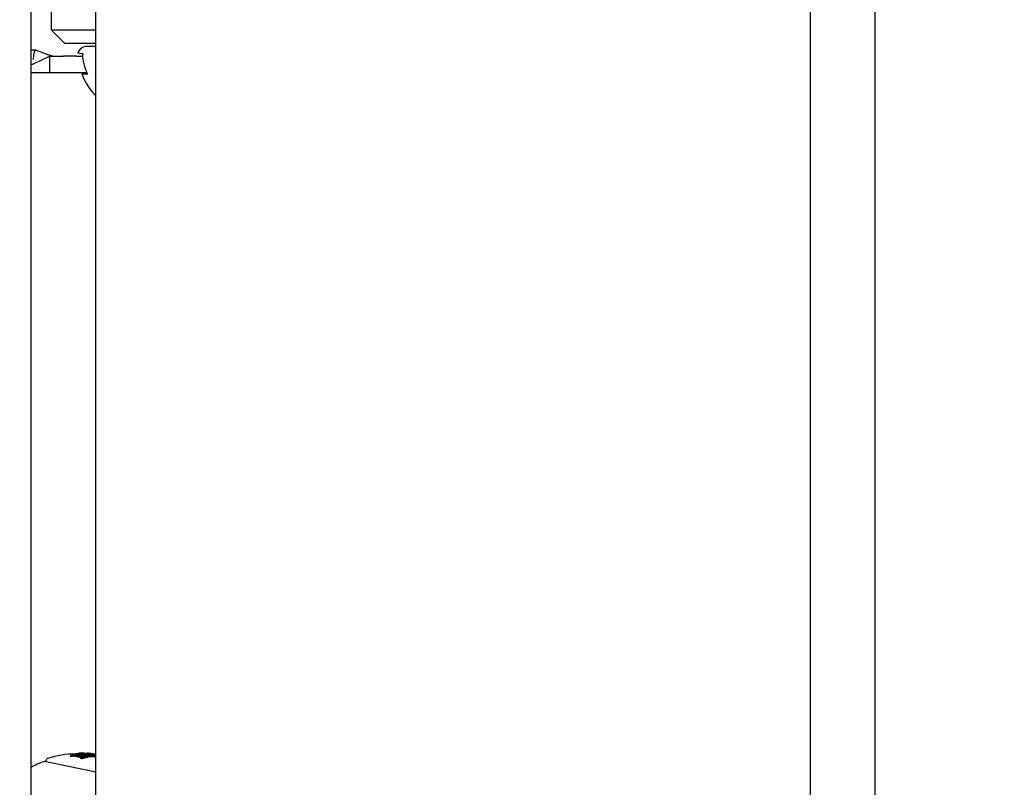
# Model space of a CAD drawing. Units: millimetres. Extents: x -1907 to 8610, y -2383 to 6874.
# Drawn here: x 5146 to 5297, y 1381 to 1500 of the extents above; entities that cross this region are included whole.
import ezdxf

# ---------------------------------------------------------------- set-up
doc = ezdxf.new("R2010")
doc.units = ezdxf.units.MM
doc.header["$LTSCALE"] = 0.2
doc.header["$MEASUREMENT"] = 0
doc.header["$PDMODE"] = 1
doc.linetypes.add('BORDER', pattern=[1.75, 0.5, -0.25, 0.5, -0.25, 0, -0.25])
doc.layers.add('HAGS-Dim Plan', color=7, linetype='Continuous', lineweight=100)
doc.layers.add('HAGS-EN1176 Falling Space', color=30, linetype='BORDER')
doc.layers.add('HAGS-Plan', color=7, linetype='Continuous')
doc.styles.get("Standard").update_dxf_attribs({"font": 'g13f12d.shx', "height": 300})
doc.dimstyles.new('HAGS - Dim Plan', dxfattribs={"dimtxt": 300, "dimasz": 200, "dimexe": 0.18, "dimexo": 0.0625, "dimgap": 150, "dimtad": 0, "dimlfac": 0.001, "dimrnd": 0.05, "dimzin": 1, "dimdsep": 46, "dimtxsty": 'Standard', "dimblk": 'HAGS - Dim Plan arrow', "dimcen": 0.1, "dimse1": 1, "dimse2": 1, "dimclrd": 1, "dimadec": 0, "dimazin": 0, "dimtfac": 1, "dimtofl": 0, "dimtmove": 0, "dimatfit": 3, "dimfxl": 1, "dimtolj": 1, "dimtzin": 0, "dimarcsym": 0})

# ---------------------------------------------------------------- blocks, each defined once
blk = doc.blocks.new('HAGS - Dim Plan arrow')
at = {"color": 1, "lineweight": 0}
blk.add_lwpolyline([(0, 0, 0, 0.35, 0), (-1, 0, 0.015, 0.015, 0)], format="xyseb", dxfattribs=at)
blk = doc.blocks.new('*D5')
at = {"layer": 'Defpoints', "color": 0, "transparency": 16777216}
for p in [(3646.91, 5421.99), (500, -1724), (8412.91, -1724)]:
    blk.add_point(p, dxfattribs=at)
at = {"layer": 'HAGS-Dim Plan', "color": 1, "lineweight": -2, "transparency": 16777216}
for p, q in [((8412.91, 5221.99), (8412.91, 2424.43)), ((8412.91, -1524), (8412.91, 1273.56))]:
    blk.add_line(p, q, dxfattribs=at)
at = {"layer": 'HAGS-Dim Plan', "color": 1, "lineweight": -2, "transparency": 16777216, "xscale": 200, "yscale": 200, "zscale": 200}
for p, rotation in [((8412.91, 5421.99), 90), ((8412.91, -1724), 270)]:
    blk.add_blockref('HAGS - Dim Plan arrow', p, dxfattribs=dict(at, rotation=rotation))
at = {"layer": 'HAGS-Dim Plan', "color": 0, "transparency": 16777216, "insert": (8412.91, 1849), "char_height": 300, "attachment_point": 5, "rotation": 90}
blk.add_mtext('\\A1;7.15m', dxfattribs=at)
blk = doc.blocks.new('*D2')
at = {"layer": 'Defpoints', "color": 0, "transparency": 16777216}
for p in [(3498.93, 3921.43, 451.27), (7801.09, 3921.43), (500, -224, 1001)]:
    blk.add_point(p, dxfattribs=at)
at = {"layer": 'HAGS-Dim Plan', "color": 1, "lineweight": -2, "transparency": 16777216}
for p, q in [((7801.09, 3721.43), (7801.09, 2439.15)), ((7801.09, -24), (7801.09, 1258.28))]:
    blk.add_line(p, q, dxfattribs=at)
at = {"layer": 'HAGS-Dim Plan', "color": 1, "lineweight": -2, "transparency": 16777216, "xscale": 200, "yscale": 200, "zscale": 200}
for p, rotation in [((7801.09, 3921.43), 90), ((7801.09, -224), 270)]:
    blk.add_blockref('HAGS - Dim Plan arrow', p, dxfattribs=dict(at, rotation=rotation))
at = {"layer": 'HAGS-Dim Plan', "color": 0, "transparency": 16777216, "insert": (7801.09, 1848.71), "char_height": 300, "attachment_point": 5, "rotation": 90}
blk.add_mtext('\\A1;4.15m', dxfattribs=at)

msp = doc.modelspace()

# ---------------------------------------------------------------- linework, layer by layer
at = {"layer": 'HAGS-EN1176 Falling Space'}
msp.add_lwpolyline([(1846.247, 3645.24, 0.0097016), (1791.678, 3531.031, 0.7333939), (-1722.697, 576.13, 0.7574511), (2356.849, -724.045), (3264.798, -724.045, 0.4958042), (6973.143, 903.625, 0.771974), (5148.479, 3891.647, 0.4198878), (3648.479, 5421.991), (3346.247, 5421.991, 0.4059464), (1846.848, 3964.448)], format="xyb", close=True, dxfattribs=at)
at = {"layer": 'HAGS-Plan'}
for p, q in [((5147.5, 1883.087), (5147.5, 1116.913)), ((5157.5, 1122.687), (5157.5, 1877.313)), ((5267.5, 1813.805), (5267.5, 1186.195)), ((5277.5, 1191.969), (5277.5, 1808.031)), ((5150.66, 1498), (5150.66, 1502)), ((5157.5, 1498), (5150.66, 1498)), ((5152.66, 1496), (5150.66, 1498)), ((5152.66, 1496), (5157.5, 1496)), ((5157.5, 1495.5), (5156.16, 1495.5)), ((5147.811, 1492.75), (5150.392, 1494)), ((5148.005, 1494.951), (5148.203, 1494.951)), ((5150.392, 1494), (5150.392, 1491.5)), ((5150.392, 1494), (5152.513, 1494)), ((5154.536, 1494), (5152.513, 1494)), ((5154.536, 1494), (5155.487, 1494)), ((5147.612, 1492.75), (5147.811, 1492.75)), ((5147.612, 1491.5), (5150.392, 1491.5)), ((5150.392, 1491.5), (5152.513, 1491.5)), ((5152.513, 1491.5), (5154.536, 1491.5)), ((5154.536, 1491.5), (5156.137, 1491.5)), ((5156.268, 1491.2), (5155.353, 1491.2)), ((5153.612, 1386.153), (5153.653, 1386.349)), ((5153.804, 1386.131), (5153.845, 1386.327)), ((5154.386, 1386.378), (5154.412, 1386.501)), ((5154.484, 1386.533), (5154.486, 1386.543)), ((5154.648, 1386.47), (5154.663, 1386.543)), ((5154.713, 1386.46), (5154.745, 1386.613)), ((5154.903, 1386.428), (5154.937, 1386.591)), ((5154.998, 1386.261), (5155.022, 1386.377)), ((5155.079, 1386.242), (5155.104, 1386.36)), ((5155.136, 1386.437), (5155.172, 1386.609)), ((5155.222, 1385.835), (5155.263, 1386.031)), ((5155.407, 1385.779), (5155.448, 1385.974)), ((5155.461, 1386.589), (5155.474, 1386.655)), ((5155.508, 1386.044), (5155.517, 1386.089)), ((5155.546, 1386.666), (5155.547, 1386.671)), ((5155.714, 1386.623), (5155.722, 1386.659)), ((5155.839, 1386.494), (5155.845, 1386.521)), ((5155.9, 1386.284), (5155.941, 1386.479)), ((5156.086, 1386.559), (5156.108, 1386.665)), ((5156.09, 1386.196), (5156.093, 1386.21)), ((5156.225, 1385.995), (5156.266, 1386.191)), ((5156.242, 1386.528), (5156.267, 1386.648)), ((5156.314, 1386.099), (5156.355, 1386.295)), ((5156.483, 1386.32), (5156.486, 1386.335)), ((5156.499, 1386.043), (5156.54, 1386.239)), ((5156.504, 1386.617), (5156.505, 1386.62)), ((5156.588, 1386.281), (5156.595, 1386.313)), ((5157.081, 1386.484), (5157.085, 1386.5)), ((5157.131, 1386.468), (5157.135, 1386.486)), ((5157.152, 1386.329), (5157.154, 1386.338)), ((5157.175, 1386.353), (5157.177, 1386.363)), ((5157.284, 1386.111), (5157.325, 1386.307)), ((5157.321, 1386.112), (5157.362, 1386.308)), ((5157.403, 1386.332), (5157.408, 1386.355)), ((5157.5, 1383.705), (5149.603, 1385.348)), ((5149.799, 1385.307), (5149.851, 1385.559))]:
    msp.add_line(p, q, dxfattribs=at)
for centre, radius, start, end in [((5156.16, 1494), 1.5, 90, 161.88465), ((5165.089, 1495.132), 10.5, 201.99464, 223.72022), ((5150.243, 1385.478), 0.4, 107.34777, 168.25), ((5154.596, 1371.542), 15, 90.94901, 107.34777), ((5154.596, 1371.542), 15, 89.49001, 89.74687), ((5154.637, 1371.738), 15, 83.54122, 84.04507), ((5154.637, 1371.738), 15, 78.99659, 79.07756), ((5152.764, 1375.363), 10.5, 108.11179, 120.09068), ((5149.562, 1385.152), 0.2, 78.25, 108.11179)]:
    msp.add_arc(centre, radius, start, end, dxfattribs=at)
for centre, major_axis, ratio, start_param, end_param in [((5148.204, 1491.451), (0, 3.5), 0.1208353, -0.0436818, 0.9553244), ((5147.612, 1500), (0, -7.25), 0.9926726, -0.0156318, 0), ((5147.612, 1500), (0, -8.5), 0.9926726, -0.0133328, 0), ((5151.632, 1372.158), (2.882, 13.855), 0.7933533, 0.0640477, 0.0812317), ((5153.745, 1371.923), (3.046, 14.643), 0.6087614, 0.2521119, 0.3390307), ((5153.893, 1371.688), (3.049, 14.659), 0.6087614, 0.3308444, 0.3386387), ((5153.826, 1371.906), (3.047, 14.65), 0.6087614, 0.2591751, 0.3314797), ((5151.824, 1372.118), (2.904, 13.962), 0.7933533, 0, 0.0491133), ((5152.413, 1372.2), (2.959, 14.224), 0.7933533, 0.0623821, 0.0791176), ((5152.351, 1372.213), (2.953, 14.198), 0.7933533, 0.0697037, 0.0720627), ((5152.157, 1372.254), (2.935, 14.109), 0.7933533, 0.0062161, 0.0484463), ((5152.219, 1372.241), (2.941, 14.138), 0.7933533, 0.0134166, 0.048467), ((5151.824, 1372.118), (2.904, 13.962), 0.7933533, -0.0471815, 0), ((5153.745, 1371.923), (3.046, 14.643), 0.6087614, 0.1386299, 0.2229165), ((5153.826, 1371.906), (3.047, 14.65), 0.6087614, 0.1455905, 0.2156693), ((5154.487, 1371.769), (3.054, 14.684), 0.6087614, 0.2007251, 0.2739214), ((5154.567, 1371.752), (3.055, 14.685), 0.6087614, 0.1936304, 0.2811234), ((5152.157, 1372.254), (2.935, 14.109), 0.7933533, -0.0489434, -0.0010791), ((5152.219, 1372.241), (2.941, 14.138), 0.7933533, -0.0490359, -0.0082899), ((5155.352, 1371.589), (3.049, 14.658), 0.6087614, 0.3306342, 0.3386596), ((5155.5, 1371.354), (3.045, 14.641), 0.6087614, 0.2521314, 0.3390575), ((5155.433, 1371.572), (3.047, 14.651), 0.6087614, 0.3309482, 0.3314486), ((5153.405, 1371.994), (3.025, 14.546), 0.7933533, 0.0610019, 0.0773658), ((5153.343, 1372.007), (3.022, 14.531), 0.7933533, 0.0680956, 0.0704063), ((5153.146, 1372.048), (3.012, 14.48), 0.7933533, 0, 0.0471747), ((5153.209, 1372.035), (3.015, 14.497), 0.7933533, 0, 0.0472989), ((5154.689, 1371.523), (3.055, 14.685), 0.6087614, 0.2007146, 0.2239416), ((5152.814, 1371.913), (2.993, 14.391), 0.7933533, -0.02306, -0.0081443), ((5155.352, 1371.589), (3.049, 14.658), 0.6087614, 0.2518408, 0.2591983), ((5152.413, 1372.2), (2.959, 14.224), 0.7933533, -0.0801327, -0.0633884), ((5152.351, 1372.213), (2.953, 14.198), 0.7933533, -0.0730791, -0.0707063), ((5153.704, 1371.932), (3.045, 14.638), 0.6087614, 0.0617044, 0.0710475), ((5153.146, 1372.048), (3.012, 14.48), 0.7933533, -0.047668, 0), ((5152.814, 1371.913), (2.993, 14.391), 0.7933533, -0.0461354, -0.0322206), ((5153.209, 1372.035), (3.015, 14.497), 0.7933533, -0.0478439, 0), ((5153.785, 1371.915), (3.046, 14.646), 0.6087614, 0.036399, 0.0609107), ((5152.626, 1371.952), (2.979, 14.324), 0.7933533, -0.0795706, -0.0629441), ((5155.352, 1371.589), (3.049, 14.658), 0.6087614, 0.2156811, 0.222678), ((5155.5, 1371.354), (3.045, 14.641), 0.6087614, 0.1386405, 0.2229337), ((5153.752, 1371.922), (3.047, 14.648), 0.5409658, -0.0257897, 0.0368673), ((5153.838, 1371.904), (3.048, 14.655), 0.5409658, -0.0232783, 0.0183387), ((5154.621, 1371.741), (3.059, 14.685), 0.9612282, 0.0127089, 0.0626088), ((5153.752, 1371.922), (3.047, 14.648), 0.5409658, -0.0363151, -0.0257897), ((5153.838, 1371.904), (3.048, 14.655), 0.5409658, -0.0264009, -0.0232783), ((5155.352, 1371.589), (3.049, 14.658), 0.6087614, 0.1384831, 0.145949), ((5154.752, 1371.714), (3.054, 14.685), 0.6087614, 0.0340968, 0.0797474), ((5154.671, 1371.731), (3.055, 14.686), 0.6087614, 0.0381882, 0.0698449), ((5153.751, 1371.922), (3.047, 14.648), 0.5410017, -0.0747002, -0.0427883), ((5153.405, 1371.994), (3.025, 14.546), 0.7933533, -0.0783583, -0.0619859), ((5155.433, 1371.572), (3.047, 14.651), 0.6087614, 0.1455772, 0.1457919), ((5153.343, 1372.007), (3.022, 14.531), 0.7933533, -0.0713992, -0.069081), ((5155.352, 1371.589), (3.049, 14.658), 0.6087614, 0.1272374, 0.1344464), ((5153.837, 1371.904), (3.048, 14.655), 0.5410009, -0.0748353, -0.0476786), ((5153.4, 1371.791), (3.027, 14.554), 0.7933533, -0.0783149, -0.0752152), ((5155.5, 1371.354), (3.045, 14.641), 0.6087614, 0.115232, 0.1345992), ((5151.632, 1372.158), (2.882, 13.855), 0.7933533, -0.0822741, -0.0650809)]:
    msp.add_ellipse(centre, major_axis=major_axis, ratio=ratio, start_param=start_param, end_param=end_param, dxfattribs=at)
at = {"layer": 'HAGS-Plan', "extrusion": (0, 0, -1)}
for centre, major_axis, ratio, start_param, end_param in [((5151.672, 1372.354), (2.882, 13.855), 0.7933533, -0.0812317, -0.0640477), ((5151.735, 1372.341), (2.889, 13.89), 0.7933533, -0.0736604, -0.0712426), ((5153.853, 1371.901), (3.048, 14.652), 0.6087614, -0.3314257, -0.3311751), ((5153.933, 1371.884), (3.049, 14.659), 0.6087614, -0.3386387, -0.3308444), ((5151.865, 1372.314), (2.904, 13.962), 0.7933533, -0.0491133, 0), ((5151.927, 1372.301), (2.911, 13.995), 0.7933533, -0.0488123, 0), ((5153.933, 1371.884), (3.049, 14.659), 0.6087614, -0.2589216, -0.2518255), ((5152.666, 1372.148), (2.979, 14.324), 0.7933533, -0.0785626, -0.0619449), ((5151.865, 1372.314), (2.904, 13.962), 0.7933533, 0, 0.0501454), ((5151.927, 1372.301), (2.911, 13.995), 0.7933533, 0, 0.049842), ((5152.728, 1372.135), (2.984, 14.347), 0.7933533, -0.0713104, -0.0690007), ((5153.933, 1371.884), (3.049, 14.659), 0.6087614, -0.2226645, -0.2168184), ((5154.649, 1371.735), (3.055, 14.686), 0.6087614, -0.2811184, -0.193627), ((5154.73, 1371.718), (3.055, 14.685), 0.6087614, -0.273907, -0.2007146), ((5151.672, 1372.354), (2.882, 13.855), 0.7933533, 0.0650809, 0.0822741), ((5152.855, 1372.108), (2.993, 14.391), 0.7933533, -0.0469317, -0.0131811), ((5152.917, 1372.095), (2.998, 14.411), 0.7933533, -0.0466638, -0.0060859), ((5151.735, 1372.341), (2.889, 13.89), 0.7933533, 0.0722737, 0.0746995), ((5155.459, 1371.567), (3.047, 14.649), 0.6087614, -0.3315035, -0.2591934), ((5155.54, 1371.55), (3.045, 14.641), 0.6087614, -0.3390575, -0.2521314), ((5152.116, 1372.058), (2.935, 14.109), 0.7933533, 0.0413468, 0.0435695), ((5153.853, 1371.901), (3.048, 14.652), 0.6087614, -0.1462846, -0.1455675), ((5153.933, 1371.884), (3.049, 14.659), 0.6087614, -0.1463889, -0.1384748), ((5152.916, 1372.096), (2.999, 14.411), 0.7933544, 0.0009592, 0.0473074), ((5152.855, 1372.108), (2.993, 14.391), 0.7933533, 0.0081443, 0.0476983), ((5154.476, 1371.771), (3.052, 14.675), 0.9573897, -0.1001944, -0.0890402), ((5153.57, 1371.96), (3.043, 14.631), 0.5414305, -0.0432625, 0.0311043), ((5154.506, 1371.765), (3.053, 14.679), 0.9573897, -0.0900701, -0.0864506), ((5153.655, 1371.942), (3.045, 14.639), 0.5414305, -0.0458053, 0.0285883), ((5152.666, 1372.148), (2.979, 14.324), 0.7933533, 0.0629441, 0.0795706), ((5152.728, 1372.135), (2.984, 14.347), 0.7933533, 0.06997, 0.0723162), ((5154.517, 1371.763), (3.054, 14.679), 0.9611083, -0.0750037, -0.0117125), ((5155.459, 1371.567), (3.047, 14.649), 0.6087614, -0.2156844, -0.1456006), ((5155.54, 1371.55), (3.045, 14.641), 0.6087614, -0.2229337, -0.1386405), ((5154.488, 1371.767), (3.053, 14.678), 0.9611083, -0.056458, -0.0144079), ((5153.57, 1371.96), (3.043, 14.631), 0.5414305, 0.0311043, 0.0758897), ((5153.655, 1371.942), (3.045, 14.639), 0.5414305, 0.0285883, 0.0757721), ((5154.823, 1371.699), (3.054, 14.684), 0.6087614, -0.0819972, -0.0418836), ((5153.441, 1371.986), (3.027, 14.554), 0.7933533, 0.0619516, 0.0783149), ((5154.904, 1371.682), (3.054, 14.682), 0.6087614, -0.0771065, -0.0507642), ((5153.503, 1371.974), (3.03, 14.567), 0.7933533, 0.0689109, 0.0712225), ((5155.459, 1371.567), (3.047, 14.649), 0.6087614, -0.1275076, -0.1109797), ((5155.54, 1371.55), (3.045, 14.641), 0.6087614, -0.1345992, -0.1196548), ((5157.61, 1386.364), (0.28, -0.07), 0.0854064, -4.2603328, -3.7778276), ((5157.65, 1386.362), (0.219, -0.054), 0.0857063, -3.9830456, -3.7721177)]:
    msp.add_ellipse(centre, major_axis=major_axis, ratio=ratio, start_param=start_param, end_param=end_param, dxfattribs=at)
at = {"layer": 'HAGS-Plan'}
for points in [[(5147.5, 1494.977), (5147.668, 1494.96), (5147.837, 1494.951), (5148.005, 1494.951)], [(5155.016, 1386.411), (5155.012, 1386.41), (5155.009, 1386.41), (5155.005, 1386.41)], [(5157.338, 1386.485), (5157.353, 1386.482), (5157.367, 1386.479), (5157.382, 1386.476)], [(5157.405, 1386.475), (5157.437, 1386.469), (5157.468, 1386.463), (5157.5, 1386.456)], [(5157.5, 1386.368), (5157.494, 1386.37), (5157.488, 1386.371), (5157.483, 1386.373)]]:
    msp.add_open_spline(points, degree=3, dxfattribs=at)
for points, knots in [([(5148.222, 1494.948), (5148.659, 1494.787), (5149.096, 1494.626), (5149.776, 1494.377), (5150.026, 1494.286), (5150.308, 1494.185), (5150.36, 1494.167), (5150.452, 1494.135), (5150.493, 1494.121), (5150.602, 1494.084), (5150.66, 1494.066), (5150.754, 1494.039), (5150.792, 1494.029), (5150.899, 1494.006), (5150.958, 1494), (5151.015, 1494)], [0, 0, 0, 0, 1.4018717, 1.4018717, 2.1714367, 2.1714367, 2.3520505, 2.3520505, 2.5161057, 2.5161057, 2.8470739, 2.8470739, 3.1809939, 3.1809939, 3.8778901, 3.8778901, 3.8778901, 3.8778901]), ([(5155.533, 1494.349), (5155.41, 1494.363), (5155.297, 1494.377), (5154.993, 1494.415), (5154.835, 1494.438), (5154.745, 1494.458), (5154.734, 1494.463), (5154.734, 1494.466)], [5.01512374, 5.01512374, 5.01512374, 5.01512374, 5.11536749, 5.11536749, 5.35868433, 5.35868433, 5.45216382, 5.45216382, 5.45216382, 5.45216382]), ([(5155.5, 1493.811), (5155.492, 1493.876), (5155.487, 1493.94), (5155.487, 1494), (5155.487, 1494.11), (5155.504, 1494.233), (5155.533, 1494.349)], [0.95046684, 0.95046684, 0.95046684, 0.95046684, 0.96855699, 0.96855699, 0.96855699, 1.001672859, 1.001672859, 1.001672859, 1.001672859]), ([(5156.268, 1491.2), (5156.135, 1491.491), (5156.019, 1491.783), (5155.762, 1492.527), (5155.626, 1493.048), (5155.524, 1493.655), (5155.512, 1493.733), (5155.5, 1493.811)], [1.22444074, 1.22444074, 1.22444074, 1.22444074, 1.3136911, 1.3136911, 1.46086024, 1.46086024, 1.48262249, 1.48262249, 1.48262249, 1.48262249]), ([(5153.834, 1386.36), (5153.855, 1386.367), (5153.88, 1386.374), (5153.933, 1386.386), (5153.962, 1386.392), (5153.993, 1386.396)], [-0.020807062, -0.020807062, -0.020807062, -0.020807062, -0.010431584, -0.010431584, 0, 0, 0, 0]), ([(5153.994, 1386.182), (5153.971, 1386.178), (5153.95, 1386.174), (5153.911, 1386.165), (5153.893, 1386.16), (5153.878, 1386.155)], [0, 0, 0, 0, 0.007707734, 0.007707734, 0.015372839, 0.015372839, 0.015372839, 0.015372839]), ([(5153.918, 1386.351), (5153.934, 1386.356), (5153.951, 1386.361), (5153.991, 1386.37), (5154.012, 1386.374), (5154.035, 1386.378)], [-0.015373031, -0.015373031, -0.015373031, -0.015373031, -0.007707784, -0.007707784, 0, 0, 0, 0]), ([(5153.993, 1386.396), (5154.012, 1386.399), (5154.032, 1386.401), (5154.077, 1386.404), (5154.098, 1386.404), (5154.111, 1386.405)], [-0.0074307395, -0.0074307395, -0.0074307395, -0.0074307395, -0.0041590483, -0.0041590483, 0, 0, 0, 0]), ([(5154.051, 1386.186), (5154.044, 1386.186), (5154.035, 1386.185), (5154.013, 1386.184), (5154.003, 1386.183), (5153.994, 1386.182)], [0, 0, 0, 0, 0.0020938261, 0.0020938261, 0.0037697013, 0.0037697013, 0.0037697013, 0.0037697013]), ([(5154.035, 1386.378), (5154.044, 1386.379), (5154.054, 1386.38), (5154.075, 1386.381), (5154.085, 1386.382), (5154.092, 1386.382)], [-0.0037707622, -0.0037707622, -0.0037707622, -0.0037707622, -0.0020943017, -0.0020943017, 0, 0, 0, 0]), ([(5154.181, 1386.177), (5154.169, 1386.179), (5154.149, 1386.181), (5154.099, 1386.185), (5154.075, 1386.186), (5154.051, 1386.186)], [0, 0, 0, 0, 0.0048964747, 0.0048964747, 0.008713108, 0.008713108, 0.008713108, 0.008713108]), ([(5154.092, 1386.382), (5154.121, 1386.382), (5154.149, 1386.38), (5154.175, 1386.378), (5154.192, 1386.377), (5154.207, 1386.375), (5154.222, 1386.372)], [0, 0, 0, 0, 0.606859, 0.606859, 0.606859, 1, 1, 1, 1]), ([(5154.111, 1386.405), (5154.151, 1386.405), (5154.191, 1386.403), (5154.227, 1386.4), (5154.25, 1386.398), (5154.273, 1386.395), (5154.293, 1386.392)], [0, 0, 0, 0, 0.6050318, 0.6050318, 0.6050318, 1, 1, 1, 1]), ([(5154.423, 1386.487), (5154.415, 1386.491), (5154.411, 1386.495), (5154.411, 1386.5), (5154.412, 1386.503), (5154.414, 1386.506), (5154.418, 1386.509)], [0, 0, 0, 0, 0.5908775, 0.5908775, 0.5908775, 1, 1, 1, 1]), ([(5154.418, 1386.509), (5154.427, 1386.514), (5154.44, 1386.52), (5154.472, 1386.53), (5154.491, 1386.535), (5154.513, 1386.539)], [-0.020190552, -0.020190552, -0.020190552, -0.020190552, -0.010132571, -0.010132571, 0, 0, 0, 0]), ([(5154.546, 1386.459), (5154.512, 1386.464), (5154.483, 1386.469), (5154.459, 1386.475), (5154.445, 1386.479), (5154.433, 1386.483), (5154.423, 1386.487)], [0, 0, 0, 0, 0.6280851, 0.6280851, 0.6280851, 1, 1, 1, 1]), ([(5154.523, 1386.495), (5154.52, 1386.497), (5154.519, 1386.499), (5154.518, 1386.503), (5154.519, 1386.504), (5154.521, 1386.506)], [-0.0048700271, -0.0048700271, -0.0048700271, -0.0048700271, -0.0026047793, -0.0026047793, 0, 0, 0, 0]), ([(5154.521, 1386.506), (5154.528, 1386.51), (5154.539, 1386.515), (5154.564, 1386.522), (5154.579, 1386.526), (5154.596, 1386.529)], [-0.015673437, -0.015673437, -0.015673437, -0.015673437, -0.007867348, -0.007867348, 0, 0, 0, 0]), ([(5154.613, 1386.475), (5154.588, 1386.479), (5154.566, 1386.483), (5154.549, 1386.487), (5154.539, 1386.49), (5154.53, 1386.492), (5154.523, 1386.495)], [0, 0, 0, 0, 0.6369079, 0.6369079, 0.6369079, 1, 1, 1, 1]), ([(5154.921, 1386.611), (5154.941, 1386.614), (5154.963, 1386.616), (5155.012, 1386.62), (5155.038, 1386.621), (5155.066, 1386.622)], [-0.018971351, -0.018971351, -0.018971351, -0.018971351, -0.009483707, -0.009483707, 0, 0, 0, 0]), ([(5154.991, 1386.599), (5155.007, 1386.602), (5155.026, 1386.604), (5155.067, 1386.607), (5155.089, 1386.609), (5155.113, 1386.61)], [-0.01622793, -0.01622793, -0.01622793, -0.01622793, -0.008134863, -0.008134863, 0, 0, 0, 0]), ([(5155.066, 1386.622), (5155.088, 1386.623), (5155.113, 1386.623), (5155.138, 1386.623), (5155.155, 1386.622), (5155.172, 1386.622), (5155.188, 1386.621)], [0, 0, 0, 0, 0.603711, 0.603711, 0.603711, 1, 1, 1, 1]), ([(5155.113, 1386.61), (5155.122, 1386.61), (5155.132, 1386.61), (5155.154, 1386.61), (5155.165, 1386.609), (5155.172, 1386.609)], [-0.0038117319, -0.0038117319, -0.0038117319, -0.0038117319, -0.0021319579, -0.0021319579, 0, 0, 0, 0]), ([(5155.172, 1386.609), (5155.203, 1386.607), (5155.234, 1386.605), (5155.261, 1386.601), (5155.278, 1386.599), (5155.294, 1386.597), (5155.309, 1386.595)], [0, 0, 0, 0, 0.6197786, 0.6197786, 0.6197786, 1, 1, 1, 1]), ([(5155.188, 1386.621), (5155.231, 1386.619), (5155.273, 1386.615), (5155.311, 1386.611), (5155.335, 1386.608), (5155.357, 1386.605), (5155.378, 1386.602)], [0, 0, 0, 0, 0.6161434, 0.6161434, 0.6161434, 1, 1, 1, 1]), ([(5155.321, 1386.143), (5155.344, 1386.137), (5155.365, 1386.13), (5155.381, 1386.123), (5155.391, 1386.118), (5155.4, 1386.113), (5155.407, 1386.107)], [0, 0, 0, 0, 0.608286, 0.608286, 0.608286, 1, 1, 1, 1]), ([(5155.41, 1386.091), (5155.403, 1386.084), (5155.394, 1386.078), (5155.37, 1386.066), (5155.355, 1386.06), (5155.339, 1386.056)], [-0.015030872, -0.015030872, -0.015030872, -0.015030872, -0.007549152, -0.007549152, 0, 0, 0, 0]), ([(5155.387, 1386.164), (5155.42, 1386.155), (5155.448, 1386.146), (5155.47, 1386.135), (5155.485, 1386.128), (5155.497, 1386.121), (5155.507, 1386.113)], [0, 0, 0, 0, 0.6051435, 0.6051435, 0.6051435, 1, 1, 1, 1]), ([(5155.407, 1386.107), (5155.41, 1386.104), (5155.412, 1386.102), (5155.413, 1386.096), (5155.412, 1386.093), (5155.41, 1386.091)], [-0.0057861171, -0.0057861171, -0.0057861171, -0.0057861171, -0.0029174316, -0.0029174316, 0, 0, 0, 0]), ([(5155.512, 1386.079), (5155.504, 1386.07), (5155.491, 1386.061), (5155.459, 1386.045), (5155.439, 1386.038), (5155.417, 1386.031)], [-0.020446415, -0.020446415, -0.020446415, -0.020446415, -0.010271557, -0.010271557, 0, 0, 0, 0]), ([(5155.488, 1386.647), (5155.481, 1386.649), (5155.477, 1386.651), (5155.473, 1386.655), (5155.475, 1386.657), (5155.478, 1386.658)], [-0.0092176821, -0.0092176821, -0.0092176821, -0.0092176821, -0.0049407261, -0.0049407261, 0, 0, 0, 0]), ([(5155.478, 1386.658), (5155.488, 1386.661), (5155.506, 1386.664), (5155.531, 1386.666), (5155.542, 1386.666), (5155.554, 1386.667), (5155.568, 1386.667)], [0, 0, 0, 0, 0.6905278, 0.6905278, 0.6905278, 1, 1, 1, 1]), ([(5155.613, 1386.624), (5155.58, 1386.629), (5155.549, 1386.634), (5155.526, 1386.639), (5155.511, 1386.642), (5155.498, 1386.644), (5155.488, 1386.647)], [0, 0, 0, 0, 0.623323, 0.623323, 0.623323, 1, 1, 1, 1]), ([(5155.507, 1386.113), (5155.513, 1386.108), (5155.516, 1386.102), (5155.518, 1386.089), (5155.516, 1386.084), (5155.512, 1386.079)], [-0.0097248115, -0.0097248115, -0.0097248115, -0.0097248115, -0.0052113572, -0.0052113572, 0, 0, 0, 0]), ([(5155.586, 1386.645), (5155.583, 1386.646), (5155.581, 1386.647), (5155.579, 1386.649), (5155.58, 1386.65), (5155.581, 1386.65)], [-0.0036724715, -0.0036724715, -0.0036724715, -0.0036724715, -0.0020484573, -0.0020484573, 0, 0, 0, 0]), ([(5155.581, 1386.65), (5155.587, 1386.652), (5155.595, 1386.654), (5155.621, 1386.656), (5155.636, 1386.657), (5155.648, 1386.657)], [-0.0096997746, -0.0096997746, -0.0096997746, -0.0096997746, -0.005403396, -0.005403396, 0, 0, 0, 0]), ([(5155.677, 1386.629), (5155.652, 1386.632), (5155.63, 1386.636), (5155.613, 1386.639), (5155.602, 1386.641), (5155.593, 1386.643), (5155.586, 1386.645)], [0, 0, 0, 0, 0.6264108, 0.6264108, 0.6264108, 1, 1, 1, 1]), ([(5155.816, 1386.196), (5155.775, 1386.201), (5155.735, 1386.208), (5155.699, 1386.216), (5155.676, 1386.221), (5155.655, 1386.226), (5155.636, 1386.232)], [0, 0, 0, 0, 0.6149143, 0.6149143, 0.6149143, 1, 1, 1, 1]), ([(5155.836, 1386.221), (5155.806, 1386.225), (5155.777, 1386.23), (5155.751, 1386.236), (5155.735, 1386.239), (5155.72, 1386.243), (5155.706, 1386.248)], [0, 0, 0, 0, 0.618422, 0.618422, 0.618422, 1, 1, 1, 1]), ([(5155.934, 1386.191), (5155.916, 1386.19), (5155.896, 1386.19), (5155.85, 1386.192), (5155.829, 1386.194), (5155.816, 1386.196)], [-0.0072803964, -0.0072803964, -0.0072803964, -0.0072803964, -0.0040928283, -0.0040928283, 0, 0, 0, 0]), ([(5155.894, 1386.219), (5155.885, 1386.218), (5155.875, 1386.218), (5155.853, 1386.219), (5155.843, 1386.22), (5155.836, 1386.221)], [-0.0037184425, -0.0037184425, -0.0037184425, -0.0037184425, -0.0020750351, -0.0020750351, 0, 0, 0, 0]), ([(5156.012, 1386.233), (5155.996, 1386.229), (5155.978, 1386.226), (5155.938, 1386.221), (5155.917, 1386.22), (5155.894, 1386.219)], [-0.01556092, -0.01556092, -0.01556092, -0.01556092, -0.007793354, -0.007793354, 0, 0, 0, 0]), ([(5156.093, 1386.21), (5156.072, 1386.205), (5156.048, 1386.201), (5155.994, 1386.194), (5155.965, 1386.192), (5155.934, 1386.191)], [-0.020759955, -0.020759955, -0.020759955, -0.020759955, -0.010397501, -0.010397501, 0, 0, 0, 0]), ([(5156.389, 1386.37), (5156.415, 1386.363), (5156.438, 1386.356), (5156.456, 1386.349), (5156.468, 1386.344), (5156.478, 1386.339), (5156.486, 1386.335)], [0, 0, 0, 0, 0.6132967, 0.6132967, 0.6132967, 1, 1, 1, 1]), ([(5156.488, 1386.323), (5156.481, 1386.319), (5156.472, 1386.315), (5156.449, 1386.309), (5156.436, 1386.307), (5156.42, 1386.305)], [-0.014561587, -0.014561587, -0.014561587, -0.014561587, -0.007286678, -0.007286678, 0, 0, 0, 0]), ([(5156.453, 1386.378), (5156.488, 1386.369), (5156.519, 1386.359), (5156.543, 1386.349), (5156.559, 1386.343), (5156.573, 1386.336), (5156.583, 1386.33)], [0, 0, 0, 0, 0.6098961, 0.6098961, 0.6098961, 1, 1, 1, 1]), ([(5156.486, 1386.335), (5156.489, 1386.332), (5156.491, 1386.33), (5156.491, 1386.326), (5156.49, 1386.324), (5156.488, 1386.323)], [-0.0048942888, -0.0048942888, -0.0048942888, -0.0048942888, -0.0026109367, -0.0026109367, 0, 0, 0, 0]), ([(5156.588, 1386.305), (5156.58, 1386.3), (5156.568, 1386.295), (5156.539, 1386.287), (5156.521, 1386.284), (5156.501, 1386.281)], [-0.019007122, -0.019007122, -0.019007122, -0.019007122, -0.009511289, -0.009511289, 0, 0, 0, 0]), ([(5156.583, 1386.33), (5156.591, 1386.324), (5156.595, 1386.319), (5156.595, 1386.314), (5156.594, 1386.311), (5156.592, 1386.308), (5156.588, 1386.305)], [0, 0, 0, 0, 0.6040692, 0.6040692, 0.6040692, 1, 1, 1, 1]), ([(5156.884, 1386.356), (5156.843, 1386.364), (5156.803, 1386.372), (5156.767, 1386.381), (5156.744, 1386.386), (5156.722, 1386.392), (5156.702, 1386.398)], [0, 0, 0, 0, 0.6099593, 0.6099593, 0.6099593, 1, 1, 1, 1]), ([(5156.901, 1386.371), (5156.872, 1386.376), (5156.843, 1386.382), (5156.817, 1386.388), (5156.8, 1386.393), (5156.785, 1386.397), (5156.771, 1386.401)], [0, 0, 0, 0, 0.6106427, 0.6106427, 0.6106427, 1, 1, 1, 1]), ([(5156.997, 1386.341), (5156.979, 1386.343), (5156.96, 1386.345), (5156.917, 1386.351), (5156.897, 1386.354), (5156.884, 1386.356)], [-0.0071826467, -0.0071826467, -0.0071826467, -0.0071826467, -0.0040336463, -0.0040336463, 0, 0, 0, 0]), ([(5156.956, 1386.363), (5156.947, 1386.364), (5156.938, 1386.365), (5156.917, 1386.368), (5156.908, 1386.37), (5156.901, 1386.371)], [-0.00364581, -0.00364581, -0.00364581, -0.00364581, -0.002036589, -0.002036589, 0, 0, 0, 0]), ([(5157.071, 1386.361), (5157.056, 1386.36), (5157.039, 1386.36), (5156.995, 1386.361), (5156.972, 1386.362), (5156.956, 1386.363)], [-0.0098837853, -0.0098837853, -0.0098837853, -0.0098837853, -0.0055174648, -0.0055174648, 0, 0, 0, 0]), ([(5157.152, 1386.338), (5157.126, 1386.336), (5157.092, 1386.336), (5157.055, 1386.338), (5157.037, 1386.339), (5157.017, 1386.34), (5156.997, 1386.341)], [0, 0, 0, 0, 0.67329, 0.67329, 0.67329, 1, 1, 1, 1]), ([(5157.205, 1386.423), (5157.222, 1386.417), (5157.238, 1386.411), (5157.266, 1386.399), (5157.279, 1386.393), (5157.29, 1386.388)], [-0.019650253, -0.019650253, -0.019650253, -0.019650253, -0.009825084, -0.009825084, 0, 0, 0, 0]), ([(5157.305, 1386.374), (5157.305, 1386.371), (5157.3, 1386.368), (5157.29, 1386.366), (5157.281, 1386.365), (5157.267, 1386.364), (5157.251, 1386.364), (5157.248, 1386.364), (5157.246, 1386.364), (5157.244, 1386.364)], [0, 0, 0, 0, 0.4701641, 0.4701641, 0.4701641, 0.9392839, 0.9392839, 0.9392839, 1, 1, 1, 1]), ([(5157.29, 1386.388), (5157.295, 1386.385), (5157.298, 1386.383), (5157.303, 1386.378), (5157.305, 1386.376), (5157.305, 1386.374)], [-0.0086815184, -0.0086815184, -0.0086815184, -0.0086815184, -0.0043407254, -0.0043407254, 0, 0, 0, 0]), ([(5157.292, 1386.414), (5157.311, 1386.407), (5157.329, 1386.401), (5157.36, 1386.387), (5157.374, 1386.381), (5157.387, 1386.374)], [-0.021932977, -0.021932977, -0.021932977, -0.021932977, -0.010966445, -0.010966445, 0, 0, 0, 0]), ([(5157.408, 1386.355), (5157.407, 1386.351), (5157.4, 1386.347), (5157.387, 1386.344), (5157.374, 1386.342), (5157.355, 1386.34), (5157.33, 1386.34), (5157.328, 1386.34), (5157.325, 1386.34), (5157.322, 1386.341)], [0, 0, 0, 0, 0.471325, 0.471325, 0.471325, 0.9436763, 0.9436763, 0.9436763, 1, 1, 1, 1]), ([(5157.387, 1386.374), (5157.393, 1386.371), (5157.398, 1386.367), (5157.405, 1386.361), (5157.407, 1386.358), (5157.408, 1386.355)], [-0.012161512, -0.012161512, -0.012161512, -0.012161512, -0.006080711, -0.006080711, 0, 0, 0, 0])]:
    msp.add_open_spline(points, degree=3, knots=knots, dxfattribs=at)

# ---------------------------------------------------------------- dimensions: what is measured, and where the dimension line sits
at = {"layer": 'HAGS-Dim Plan'}
for base, p1, p2, picture, middle in [((8412.911, -1724), (3646.908, 5421.991), (500, -1724), '*D5', (8412.911, 1848.996)), ((7801.094, 3921.43), (500, -224, 1001), (3498.927, 3921.43, 451.275), '*D2', (7801.094, 1848.715))]:
    dim = msp.add_linear_dim(base=base, p1=p1, p2=p2, angle=90, dimstyle='HAGS - Dim Plan', override={"dimpost": 'm'}, dxfattribs=at)
    dim.commit()
    dim.dimension.update_dxf_attribs({"geometry": picture, "text_midpoint": middle})

doc.saveas('drawing.dxf')
